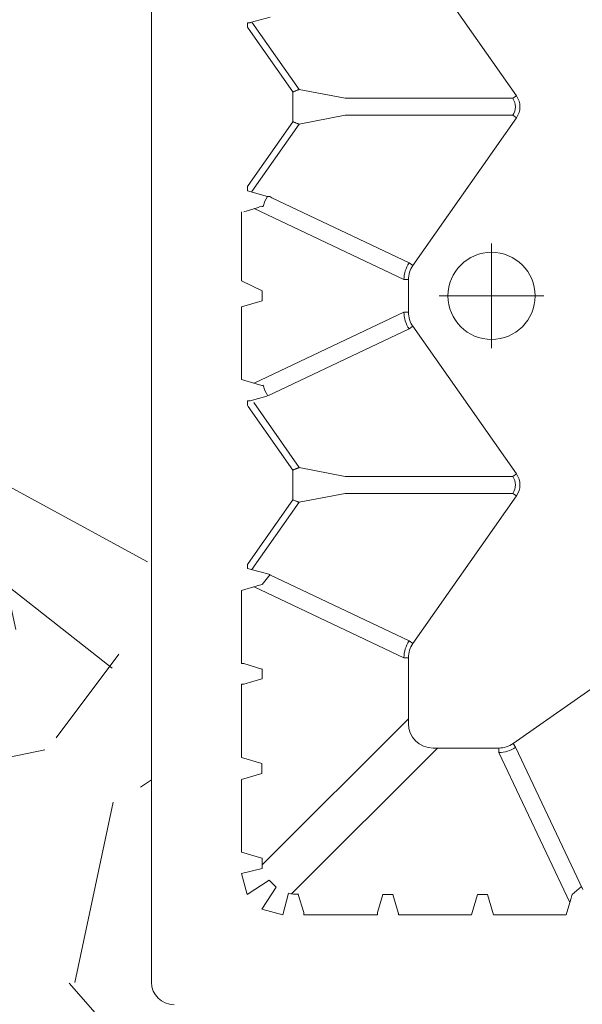
# Model space of a CAD drawing. Units: feet. Extents: x -0.8 to 15.8, y -0.3 to 10.3.
# Drawn here: x 1.4 to 1.4, y 2.2 to 2.3 of the extents above; entities that cross this region are included whole.
import ezdxf
from ezdxf import colors
from ezdxf.entities.mleader import LeaderData, LeaderLine
from ezdxf.math import Vec2, Vec3

# ---------------------------------------------------------------- set-up
doc = ezdxf.new("R2010")
doc.units = ezdxf.units.FT
doc.header["$MEASUREMENT"] = 0
doc.linetypes.add('CENTER', pattern=[2, 1.25, -0.25, 0.25, -0.25])
doc.layers.get('0').update_dxf_attribs({"lineweight": 9})
for name, color, linetype, lineweight in [('UGD - DETAIL 1', 253, 'Continuous', 0), ('UGD - DETAIL TEXT', 7, 'Continuous', 5), ('UGD - TITLEBLOCK', 7, 'Continuous', 9)]:
    doc.layers.add(name, color=color, linetype=linetype, lineweight=lineweight)
doc.styles.add('UGD_Standard', font='arial.ttf')

# ---------------------------------------------------------------- blocks, each defined once
blk = doc.blocks.new('sub_AQBX_top')
at = {"linetype": 'Continuous'}
for p, q in [((-3.288, 37.533), (-36.986, 37.533)), ((-34.093, 35.532), (-34.227, 35.084)), ((-32.481, 35.532), (-34.093, 35.532)), ((-32.347, 35.084), (-32.481, 35.532)), ((-32.347, 35.084), (-32.466, 35.483)), ((-31.993, 35.532), (-32.127, 35.084)), ((-31.993, 35.532), (-30.367, 35.532)), ((-30.247, 35.084), (-30.366, 35.483)), ((-29.908, 35.483), (-30.027, 35.084)), ((-28.281, 35.532), (-29.906, 35.532)), ((-28.178, 35.189), (-28.281, 35.532)), ((-23.593, 35.532), (-23.695, 35.189)), ((-21.981, 35.532), (-23.593, 35.532)), ((-21.844, 35.075), (-21.981, 35.532)), ((-21.406, 35.532), (-19.867, 35.532)), ((-19.778, 35.189), (-19.866, 35.483)), ((-29.775, 31.93), (-28.199, 35.257)), ((-27.792, 35.404), (-27.927, 34.896)), ((-27.819, 35.302), (-26.323, 34.253)), ((-27.706, 35.404), (-27.792, 35.404)), ((-27.682, 35.388), (-27.706, 35.404)), ((-26.267, 34.396), (-27.682, 35.388)), ((-25.606, 34.396), (-24.192, 35.388)), ((-24.109, 35.264), (-25.55, 34.253)), ((-24.167, 35.404), (-24.192, 35.388)), ((-24.167, 35.404), (-24.067, 35.404)), ((-24.066, 35.345), (-24.067, 35.352)), ((-23.966, 34.97), (-24.066, 35.345)), ((-23.675, 35.257), (-22.099, 31.93)), ((-19.799, 35.257), (-21.375, 31.93)), ((-17.923, 34.253), (-19.419, 35.302)), ((-19.306, 35.404), (-19.406, 35.404)), ((-19.282, 35.388), (-19.306, 35.404)), ((-17.867, 34.396), (-19.282, 35.388)), ((-15.792, 35.388), (-17.206, 34.396)), ((-17.15, 34.253), (-15.655, 35.302)), ((-15.767, 35.404), (-15.792, 35.388)), ((-15.767, 35.404), (-15.667, 35.404)), ((-15.666, 35.345), (-15.667, 35.352)), ((-15.547, 34.896), (-15.666, 35.345)), ((-34.226, 35.075), (-34.456, 35.075)), ((-34.381, 35.075), (-31.136, 31.83)), ((-34.227, 35.084), (-34.226, 35.075)), ((-30.247, 35.075), (-30.247, 35.084)), ((-30.026, 35.075), (-30.247, 35.075)), ((-30.027, 35.084), (-30.026, 35.075)), ((-21.626, 35.075), (-21.844, 35.075)), ((-27.938, 34.906), (-29.403, 31.812)), ((-22.47, 31.812), (-23.957, 34.95)), ((-21.003, 31.812), (-19.56, 34.858)), ((-19.527, 34.906), (-19.56, 34.858)), ((-19.527, 34.906), (-19.527, 34.956)), ((-19.527, 34.896), (-19.527, 34.906)), ((-31.783, 31.182), (-35.023, 34.422)), ((-26.267, 34.396), (-26.167, 34.396)), ((-25.606, 34.396), (-26.167, 34.396)), ((-17.867, 34.396), (-17.767, 34.396)), ((-17.206, 34.396), (-17.767, 34.396)), ((-35.485, 34.153), (-35.485, 32.514)), ((-35.037, 34.274), (-35.436, 34.154)), ((-35.028, 34.273), (-35.037, 34.274)), ((-26.125, 33.234), (-26.323, 34.253)), ((-25.748, 33.234), (-25.55, 34.253)), ((-17.923, 34.253), (-17.725, 33.234)), ((-17.348, 33.234), (-17.15, 34.253)), ((-26.125, 29.514), (-26.125, 33.234)), ((-25.748, 33.234), (-25.748, 29.514)), ((-17.725, 33.234), (-17.725, 29.514)), ((-17.348, 29.514), (-17.348, 33.234)), ((-35.436, 32.513), (-35.037, 32.394)), ((-35.037, 32.394), (-35.028, 32.394)), ((-35.037, 32.174), (-35.436, 32.054)), ((-35.028, 32.173), (-35.037, 32.174)), ((-35.485, 30.428), (-35.485, 32.053)), ((-31.235, 31.83), (-29.775, 31.83)), ((-29.775, 31.83), (-29.775, 31.93)), ((-29.46, 31.731), (-29.403, 31.812)), ((-29.46, 31.731), (-26.183, 29.432)), ((-25.691, 29.432), (-22.413, 31.731)), ((-22.47, 31.812), (-22.413, 31.731)), ((-22.099, 31.93), (-22.099, 31.83)), ((-21.375, 31.83), (-22.099, 31.83)), ((-21.375, 31.93), (-21.375, 31.83)), ((-21.003, 31.812), (-21.06, 31.731)), ((-21.06, 31.731), (-17.783, 29.432)), ((-17.291, 29.432), (-14.013, 31.731)), ((-31.783, 29.822), (-31.783, 31.282)), ((-35.485, 30.428), (-35.037, 30.294)), ((-35.037, 30.074), (-35.485, 29.939)), ((-35.485, 29.939), (-35.485, 28.328)), ((-35.211, 28.246), (-31.883, 29.822)), ((-31.783, 29.822), (-31.883, 29.822)), ((-31.765, 29.45), (-34.923, 27.954)), ((-31.684, 29.507), (-31.765, 29.45)), ((-29.385, 26.229), (-31.684, 29.507)), ((-26.125, 29.514), (-26.183, 29.432)), ((-25.748, 29.514), (-25.691, 29.432)), ((-17.725, 29.514), (-17.783, 29.432)), ((-17.348, 29.514), (-17.291, 29.432)), ((-35.485, 28.328), (-35.142, 28.225))]:
    blk.add_line(p, q, dxfattribs=at)
for p, q in [((-34.567, 35.532), (-35.039, 35.411)), ((-34.567, 35.532), (-34.456, 35.075)), ((-21.406, 35.532), (-21.626, 35.075)), ((-35.039, 35.411), (-34.719, 34.922)), ((-19.406, 35.404), (-19.527, 34.956)), ((-35.365, 35.085), (-35.485, 34.614)), ((-35.365, 35.085), (-34.875, 34.766)), ((-32.347, 35.084), (-32.127, 35.084)), ((-28.147, 35.079), (-27.927, 34.896)), ((-34.719, 34.922), (-34.875, 34.766)), ((-35.485, 34.614), (-35.01, 34.494)), ((-35.037, 32.394), (-35.037, 32.174)), ((-35.037, 30.294), (-35.037, 30.074)), ((-35.033, 28.194), (-34.859, 27.985))]:
    blk.add_line(p, q)
at = {"linetype": 'CENTER'}
for p, q in [((-21.737, 28.822), (-21.737, 31.146)), ((-22.899, 29.984), (-20.575, 29.984))]:
    blk.add_line(p, q, dxfattribs=at)
at = {"linetype": 'Continuous', "flags": 128}
for points in [[(-30.366, 35.483), (-30.366, 35.483), (-30.366, 35.484), (-30.367, 35.486), (-30.367, 35.488), (-30.367, 35.49), (-30.367, 35.492), (-30.367, 35.495), (-30.367, 35.499), (-30.367, 35.502), (-30.367, 35.506), (-30.367, 35.51), (-30.367, 35.514), (-30.367, 35.519), (-30.367, 35.523), (-30.367, 35.528), (-30.367, 35.532)], [(-29.906, 35.532), (-29.906, 35.528), (-29.906, 35.523), (-29.906, 35.519), (-29.906, 35.514), (-29.906, 35.51), (-29.907, 35.506), (-29.907, 35.502), (-29.907, 35.499), (-29.907, 35.495), (-29.907, 35.492), (-29.907, 35.49), (-29.907, 35.488), (-29.907, 35.486), (-29.907, 35.484), (-29.907, 35.483), (-29.908, 35.483)], [(-24.067, 35.352), (-24.067, 35.354), (-24.067, 35.356), (-24.067, 35.357), (-24.067, 35.36), (-24.067, 35.362), (-24.067, 35.366), (-24.067, 35.369), (-24.067, 35.372), (-24.067, 35.376), (-24.067, 35.379), (-24.067, 35.383), (-24.067, 35.387), (-24.067, 35.392), (-24.067, 35.396), (-24.067, 35.4), (-24.067, 35.404)], [(-15.667, 35.352), (-15.667, 35.354), (-15.667, 35.356), (-15.667, 35.357), (-15.667, 35.36), (-15.667, 35.362), (-15.667, 35.366), (-15.667, 35.369), (-15.667, 35.372), (-15.667, 35.376), (-15.667, 35.379), (-15.667, 35.383), (-15.667, 35.387), (-15.667, 35.392), (-15.667, 35.396), (-15.667, 35.4), (-15.667, 35.404)], [(-23.723, 35.053), (-23.839, 35.014), (-23.957, 34.95)], [(-19.527, 34.956), (-19.635, 35.014), (-19.75, 35.053)], [(-26.267, 34.396), (-26.273, 34.383), (-26.278, 34.37), (-26.283, 34.358), (-26.288, 34.345), (-26.292, 34.333), (-26.297, 34.322), (-26.301, 34.311), (-26.305, 34.301), (-26.309, 34.291), (-26.312, 34.283), (-26.315, 34.275), (-26.318, 34.268), (-26.32, 34.263), (-26.322, 34.258), (-26.323, 34.255), (-26.323, 34.253)], [(-25.55, 34.253), (-25.551, 34.255), (-25.552, 34.258), (-25.554, 34.263), (-25.556, 34.268), (-25.559, 34.275), (-25.562, 34.283), (-25.565, 34.291), (-25.569, 34.301), (-25.573, 34.311), (-25.577, 34.322), (-25.581, 34.333), (-25.586, 34.345), (-25.591, 34.358), (-25.596, 34.37), (-25.601, 34.383), (-25.606, 34.396)], [(-17.867, 34.396), (-17.873, 34.383), (-17.878, 34.37), (-17.883, 34.358), (-17.888, 34.345), (-17.892, 34.333), (-17.897, 34.322), (-17.901, 34.311), (-17.905, 34.301), (-17.909, 34.291), (-17.912, 34.283), (-17.915, 34.275), (-17.918, 34.268), (-17.92, 34.263), (-17.922, 34.258), (-17.923, 34.255), (-17.923, 34.253)], [(-17.15, 34.253), (-17.151, 34.255), (-17.152, 34.258), (-17.154, 34.263), (-17.156, 34.268), (-17.159, 34.275), (-17.162, 34.283), (-17.165, 34.291), (-17.169, 34.301), (-17.173, 34.311), (-17.177, 34.322), (-17.181, 34.333), (-17.186, 34.345), (-17.191, 34.358), (-17.196, 34.37), (-17.201, 34.383), (-17.206, 34.396)], [(-35.436, 34.154), (-35.436, 34.154), (-35.437, 34.154), (-35.439, 34.154), (-35.441, 34.154), (-35.443, 34.154), (-35.445, 34.154), (-35.448, 34.154), (-35.452, 34.154), (-35.455, 34.153), (-35.459, 34.153), (-35.463, 34.153), (-35.467, 34.153), (-35.472, 34.153), (-35.476, 34.153), (-35.481, 34.153), (-35.485, 34.153)], [(-35.485, 32.514), (-35.481, 32.514), (-35.476, 32.514), (-35.472, 32.514), (-35.467, 32.514), (-35.463, 32.514), (-35.459, 32.514), (-35.455, 32.514), (-35.452, 32.514), (-35.448, 32.514), (-35.445, 32.514), (-35.443, 32.514), (-35.441, 32.513), (-35.439, 32.513), (-35.437, 32.513), (-35.436, 32.513), (-35.436, 32.513)], [(-35.436, 32.054), (-35.436, 32.054), (-35.437, 32.054), (-35.439, 32.054), (-35.441, 32.054), (-35.443, 32.054), (-35.445, 32.054), (-35.448, 32.054), (-35.452, 32.054), (-35.455, 32.053), (-35.459, 32.053), (-35.463, 32.053), (-35.467, 32.053), (-35.472, 32.053), (-35.476, 32.053), (-35.481, 32.053), (-35.485, 32.053)]]:
    blk.add_lwpolyline(points, dxfattribs=at)
at = {"linetype": 'Continuous'}
blk.add_circle((-21.737, 29.984), 0.968, dxfattribs=at)
for centre, radius, start, end in [((-36.986, 37.033), 0.5, 90.0002, 179.9998), ((-18.727, 33.705), 5.186, 163.3642, 164.6256), ((-31.234, 31.281), 0.549, 90.0791, 179.9209), ((-29.775, 31.281), 0.648, 54.9769, 89.9774), ((-22.099, 31.281), 0.648, 90.0226, 125.0231), ((-21.375, 31.281), 0.648, 54.9769, 89.9774), ((-31.235, 29.822), 0.648, 180.0226, 215.0231), ((-25.937, 29.782), 0.428, 234.9368, 305.0632), ((-25.937, 29.781), 0.327, 234.8147, 305.1853), ((-33.658, 33.194), 5.186, 253.3642, 254.6256)]:
    blk.add_arc(centre, radius, start, end, dxfattribs=at)
at = {"linetype": 'Continuous', "extrusion": (0, 0, -1)}
for centre, radius, start, end in [((33.147, 33.705), 5.186, 163.3642, 164.6256), ((23.626, 35.079), 0.101, 344.7412, 0.0055), ((24.747, 33.705), 5.186, 163.3642, 164.6256), ((19.848, 35.079), 0.101, 179.9944, 195.2589), ((34.278, 34.328), 0.751, 355.7831, 12.7275), ((29.775, 31.282), 0.548, 89.9868, 125.0343), ((22.099, 31.282), 0.548, 54.9657, 90.0132), ((21.375, 31.282), 0.548, 89.9868, 125.0343), ((31.235, 29.822), 0.548, 324.9657, 0.0132), ((17.537, 29.782), 0.428, 234.9368, 305.0632), ((17.537, 29.781), 0.327, 234.8147, 305.1853)]:
    blk.add_arc(centre, radius, start, end, dxfattribs=at)
blk = doc.blocks.new('sub_detail_AQBX_IRlayout')
at = {"layer": 'UGD - DETAIL 1'}
h = blk.add_hatch(dxfattribs=at)
h.set_pattern_fill('GRAVEL', color=256, angle=30)
h.paths.add_polyline_path([(9.60931, 13.80929), (9.26519, 13.46517), (8.75363, 13.28911), (8.60931, 13.14479), (8.60931, 6.69898), (8.73931, 6.63573), (9.09593, 5.87303), (9.60931, 5.68544)])
at = {"layer": 'UGD - DETAIL 1', "xscale": 0.03280215437457657, "yscale": 0.03280215437457657, "zscale": 0.03280215437457657, "rotation": 270}
blk.add_blockref('sub_AQBX_top', (7.37815, 9.31291), dxfattribs=at)
blk = doc.blocks.new('Q_detail_AQBX_IRlayout')
at = {"xscale": 0.15, "yscale": 0.15, "zscale": 0.15, "rotation": 180}
blk.add_blockref('sub_detail_AQBX_IRlayout', (-4.18919, -1.23427, 0.75285), dxfattribs=at)
at = {"layer": 'UGD - DETAIL TEXT', "color": 1}
ml = blk.add_multileader_mtext('Standard', dxfattribs=at)
ml.set_content('UNE COUCHE DE GÉOTEXTILE ADSPLUS125 SUR LE DESSUS ET LES CÔTÉS DE LA RANGÉE ISOLATOR ANCRÉE SOUS LES RANGÉES ADJACENTES', color=1, style='UGD_Standard')
ml.set_leader_properties(color=1, linetype='ByLayer', lineweight=-1)
ml.build(insert=Vec2(0, 0))
ml.multileader.update_dxf_attribs({"dogleg_length": 0.075, "arrow_head_size": 0.075})
ctx = ml.context
ctx.base_point, ctx.char_height, ctx.arrow_head_size, ctx.landing_gap_size, ctx.plane_origin = Vec3(-7.46212, -3.0906, 0.75285), 0.075, 0.075, 0.05, Vec3(-2.14478, -2.53195, 0.75285)
ctx.text_align_type = 2
notes = []
notes.append((ctx, [(1, (1, 1, 0), (-5.83885, -3.0906, 0.75285), (-1, 0), 0.075, [(0, [(-4.73294, -2.62738, 0.75285)], 0, [])])]))
ctx.mtext.insert, ctx.mtext.width, ctx.mtext.alignment, ctx.mtext.flow_direction = Vec3(-5.96385, -3.05247, 0.75285), 1.4995826, 3, 5
for ctx, leaders in notes:
    for number, flags, end, landing, length, lines in leaders:
        leader = LeaderData()
        leader.index, (leader.has_last_leader_line, leader.has_dogleg_vector, leader.attachment_direction) = number, flags
        leader.last_leader_point, leader.dogleg_vector, leader.dogleg_length = Vec3(end), Vec3(landing), length
        for number, points, colour, breaks in lines:
            line = LeaderLine()
            line.index, line.vertices, line.color, line.breaks = number, Vec3.list(points), colors.encode_raw_color(colour), breaks
            leader.lines.append(line)
        ctx.leaders.append(leader)

msp = doc.modelspace()

# ---------------------------------------------------------------- block references
at = {"layer": 'UGD - TITLEBLOCK'}
msp.add_blockref('Q_detail_AQBX_IRlayout', (6.875, 5), dxfattribs=at)

doc.saveas('drawing.dxf')
